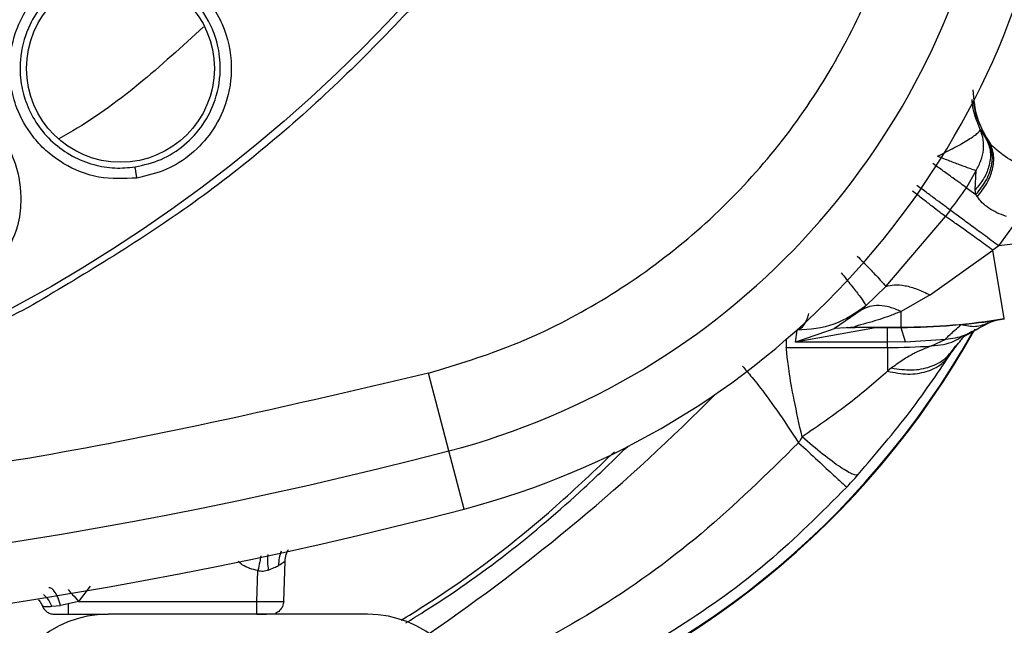
# Model space of a CAD drawing. Units: inches. Extents: x 0.4 to 10.6, y 0.4 to 8.1.
# Drawn here: x 8 to 8.1, y 2.9 to 2.9 of the extents above; entities that cross this region are included whole.
import ezdxf

# ---------------------------------------------------------------- set-up
doc = ezdxf.new("R2010")
doc.units = ezdxf.units.IN
doc.header["$MEASUREMENT"] = 0

msp = doc.modelspace()

# ---------------------------------------------------------------- linework, layer by layer
at = {"color": 7, "linetype": 'Continuous', "lineweight": 25}
for p, q in [((8.06415085340575, 2.881294751855231), (8.064501316558895, 2.880746191809522)), ((8.064637719972481, 2.880559715320024), (8.064501316571562, 2.880746191788857)), ((8.064637719972481, 2.880559715320024), (8.064740987351735, 2.88043730956651)), ((8.063342935849647, 2.877869706454038), (8.063907191904606, 2.878883267305062)), ((8.063849051855472, 2.877745540086165), (8.063907201411949, 2.878883260073487)), ((8.063342938864873, 2.877869704285238), (8.063893524046575, 2.877473711096645)), ((8.063893523426497, 2.877473711857975), (8.063849051483661, 2.877745540873251)), ((8.06396954962917, 2.877346067711363), (8.063893524046575, 2.877473711096645)), ((8.062386791691381, 2.876559108395907), (8.062102584950578, 2.876179595582649)), ((8.058612597537206, 2.872075564827266), (8.062102574745548, 2.876179603431645)), ((8.065232973716576, 2.87445291932648), (8.066217433466655, 2.875802303416401)), ((8.06899239747563, 2.874929938158606), (8.065232973716576, 2.87445291932648)), ((8.061204320380037, 2.871575889344638), (8.064880993275, 2.874197171693094)), ((8.065232973716576, 2.87445291932648), (8.064880993275, 2.874197171693093)), ((8.065559334120184, 2.870199853933172), (8.064880993275, 2.874197171693094)), ((8.05744071186208, 2.870935482160259), (8.058612597310537, 2.872075565070894)), ((8.061204320380037, 2.871575889344638), (8.059499983816576, 2.870608213670474)), ((8.057153789297521, 2.870679915545849), (8.057440712443817, 2.870935481464284)), ((8.057153788326497, 2.870679908128999), (8.055602562416256, 2.869606031975887)), ((8.059499983816576, 2.869689370186319), (8.059499983816576, 2.870608213670377)), ((8.057994092615315, 2.869646703596204), (8.053295420910748, 2.868812897191226)), ((8.05569505410398, 2.869618900675838), (8.053295420910748, 2.868812897191204)), ((8.056282996383189, 2.869656365122012), (8.055602581444449, 2.869605982160251)), ((8.056777945026655, 2.869689370186428), (8.056282996443633, 2.869656365089399)), ((8.056329713894055, 2.869658850378954), (8.056282996383189, 2.869656365122012)), ((8.056329713893325, 2.86965885038049), (8.056810941930234, 2.869675214748545)), ((8.056777945026655, 2.869689370186319), (8.059499983816576, 2.869689370186319)), ((8.056810941930276, 2.869675214748565), (8.056777945026655, 2.869689370186385)), ((8.056983216413583, 2.869672107888212), (8.056810941930276, 2.869675214748565)), ((8.059499983816576, 2.869672107888212), (8.056983216413583, 2.869672107888212)), ((8.057994092615315, 2.869646703596175), (8.057286030270433, 2.869675091666096)), ((8.058712582245866, 2.869646703619707), (8.057994092615315, 2.869646703619707)), ((8.059499983816576, 2.869647132550336), (8.058712582245866, 2.869646703619707)), ((8.058712582241771, 2.868812897318169), (8.058712582241771, 2.869646703619737)), ((8.059768211109645, 2.8688300120827), (8.05949998340382, 2.86964713254648)), ((8.059499983816576, 2.869689370186385), (8.059499983816576, 2.869672107888212)), ((8.06300956930659, 2.869820328596929), (8.064088529760495, 2.869960095494967)), ((8.064082426372075, 2.869966062850148), (8.064088529760495, 2.869960095494967)), ((8.053295420931684, 2.868812897318259), (8.053408886433267, 2.869500870176199)), ((8.063110536743045, 2.869108964298536), (8.063734611750329, 2.869440259287117)), ((8.052765279646339, 2.868493043042877), (8.058712582241771, 2.868493043042877)), ((8.058712582241771, 2.868812897318259), (8.053295420931684, 2.868812897318259)), ((8.059768211607595, 2.868830012448611), (8.058712582241771, 2.868812897318258)), ((8.058712582241771, 2.868493043042877), (8.058712582241771, 2.868812897318259)), ((8.058712582241771, 2.868493043042738), (8.058712582241771, 2.867099041407964)), ((8.059768211667224, 2.868830012385215), (8.062121562554523, 2.868981625689614)), ((8.06128116229862, 2.868581319160677), (8.062121562490379, 2.868981625743471)), ((8.062713081418151, 2.868593709023803), (8.06247972598382, 2.868235412471204)), ((8.058948197208386, 2.86729111111752), (8.058712582241771, 2.867099041408059)), ((8.032967764610396, 2.86242352795616), (8.03177370830315, 2.866992880180528)), ((8.033859580865226, 2.859010772156534), (8.032967764610559, 2.862423527955747)), ((8.023270163114585, 2.853589395101759), (8.023352373221353, 2.855943584541601)), ((8.021696319292468, 2.853589395100332), (8.021759322699566, 2.855393576621566)), ((8.010617704171379, 2.853451983496086), (8.010173064065079, 2.853355985265377)), ((8.011226238643662, 2.853589395100365), (8.010617704492166, 2.853451984327261)), ((8.011226238643662, 2.853589395100332), (8.021696319292468, 2.853589395100332)), ((8.009654695878307, 2.853301481596716), (8.010173061081929, 2.853355986186322)), ((8.010617704492166, 2.852829473444274), (8.0129585097331, 2.852829473444275)), ((8.010672622814717, 2.852829473444274), (8.010672622814717, 2.852823448247882)), ((8.028191997382233, 2.852829473444274), (8.0129585097331, 2.852829473444274))]:
    msp.add_line(p, q, dxfattribs=at)
at = {"color": 1, "linetype": 'Continuous', "lineweight": 25}
for p, q in [((8.059499983816576, 2.869672107888212), (8.059499983816576, 2.869647132550336)), ((8.052765279646348, 2.868972848644527), (8.052765279646348, 2.868493043042869)), ((8.01191659854025, 2.854482589937705), (8.011226238643662, 2.853589395100332))]:
    msp.add_line(p, q, dxfattribs=at)
at = {"color": 1, "linetype": 'Continuous', "lineweight": 25, "flags": 128}
msp.add_lwpolyline([(8.063736489714211, 2.882919678939198), (8.06389554542997, 2.882135276901963), (8.06450131657157, 2.880746191788862)], dxfattribs=at)
at = {"color": 7, "linetype": 'Continuous', "lineweight": 25}
for centre, radius in [((7.966235752050497, 2.947711363208055), 0.08718405412173573), ((8.01368729822215, 2.884875361060023), 0.005511811023616531)]:
    msp.add_circle(centre, radius, dxfattribs=at)
for centre, radius, start, end in [((8.021977481022939, 2.904480570368685), 0.04346931273730142, 284.6449549329155, 349.1624907355607), ((8.021977481022939, 2.904480570368685), 0.04699666845762319, 284.6449549329128, 349.1624907355554), ((7.966235752050433, 2.947711363208055), 0.1196146439701502, 323.498371949772, 324.2754677252969), ((8.059499983816576, 2.905906311466952), 0.03621694128047644, 270.0000000000008, 279.6312831239098), ((8.059499983816576, 2.905906311466952), 0.03623420357874041, 270.0000000000008, 279.6312831239485), ((8.019832132340671, 2.894114982917818), 0.05039370078740132, 287.1283099564426, 330.8780731508838), ((8.058712582241771, 2.905906311466952), 0.03741326842407577, 270.0000000000008, 273.9366957171279), ((7.966235752050497, 3.117790103365535), 0.2639417536822172, 255.3550450671256, 284.6449549328791), ((7.966235752050497, 3.117790103365535), 0.2674691094024532, 255.3550450671266, 284.6449549328811), ((8.0129585097331, 2.846412150609629), 0.006417322834645578, 90, 174.9999999997692), ((8.028191997382233, 2.846412150609629), 0.006417322834645578, 5.000000000090406, 90)]:
    msp.add_arc(centre, radius, start, end, dxfattribs=at)
at = {"color": 1, "linetype": 'Continuous', "lineweight": 25}
for centre, radius, start, end in [((8.019832132340671, 2.894114982917818), 0.05035609860920502, 287.1375043694809, 330.5361504219484), ((7.966235752050433, 2.947202470085453), 0.1158414494924226, 304.4786090888816, 315.332210321542)]:
    msp.add_arc(centre, radius, start, end, dxfattribs=at)
at = {"color": 7, "linetype": 'Continuous', "lineweight": 25}
for points, knots in [([(7.924228498634906, 3.024605124808055), (7.927569780593611, 3.026273465583565), (7.934311098280697, 3.029639483572178), (7.945226068643215, 3.033017262489361), (7.95566193512935, 3.034893376819259), (7.965375088988704, 3.035475652906043), (7.974153229712987, 3.035118927871476), (7.982833936221947, 3.033894786329729), (7.992171802683548, 3.03160578740243), (8.001980850022871, 3.027975520768816), (8.01193596958019, 3.022748273828783), (8.021179004911861, 3.016274782984912), (8.029607986310518, 3.008586933698821), (8.037084356827243, 2.999704436598705), (8.04335754226094, 2.989843458300058), (8.048265846644076, 2.979236861438943), (8.051700887636878, 2.968146534373826), (8.053615797287991, 2.956900028968578), (8.054069016085615, 2.945624649469905), (8.053089014471693, 2.934423392980826), (8.050843908837763, 2.924207936467719), (8.047724740316223, 2.91511340097459), (8.044064759743666, 2.907147655006774), (8.039621983637318, 2.899568120503456), (8.0338841659439, 2.891709545457857), (8.026666831731704, 2.88394166358404), (8.01792729038896, 2.87658187147039), (8.011452292053896, 2.872727829801665), (8.008243005033963, 2.870817601371992)], [0, 0, 0, 0, 0.04067219903777575, 0.08205958615123907, 0.1240759063951411, 0.1560295241603764, 0.1879860672739969, 0.2197271600860468, 0.2514711587897621, 0.2926691926133548, 0.3334593902139477, 0.373757519971296, 0.415404731781593, 0.4575165439012883, 0.4999999947922191, 0.5424808493973772, 0.5845925981656934, 0.6262424689564428, 0.6665378828108148, 0.7073281668329924, 0.7485288309849812, 0.780269923677101, 0.8120139222584005, 0.8439675400499921, 0.8759240831870438, 0.9179377200855917, 0.9593264127452693, 1, 1, 1, 1]), ([(8.008243005033963, 2.870817601371992), (8.005057091406726, 2.869220291223987), (7.998586464647301, 2.86597613617269), (7.988061731080146, 2.862623451050101), (7.977831532753728, 2.860663224584285), (7.968167046766667, 2.859962061583701), (7.959244488301298, 2.860218815903378), (7.950329950066418, 2.861386481449147), (7.94152407479534, 2.863487403203175), (7.932978696807302, 2.866477404021714), (7.924846966137122, 2.870311373435039), (7.917198969812086, 2.874915797812537), (7.909449387733353, 2.880729440272384), (7.901882078298137, 2.887896572748768), (7.894904819868517, 2.896441151770329), (7.889151580475844, 2.905599807861772), (7.884553329372206, 2.91538942822773), (7.88113295964839, 2.92587718625013), (7.879190683008951, 2.936117259424698), (7.87848571533315, 2.945779666275461), (7.878743405832981, 2.954702737916889), (7.879910817867792, 2.963617131242955), (7.882011798597738, 2.97242306282623), (7.885001818657207, 2.980968361531868), (7.888835652928945, 2.989100351271016), (7.893440588172085, 2.996747409436872), (7.899252150807737, 3.004500799138638), (7.906429145145597, 3.012050181913791), (7.914936735657633, 3.019095148810674), (7.921162931578507, 3.022787256558463), (7.924228498634906, 3.024605124808055)], [0, 0, 0, 0, 0.03881419698808508, 0.07883207489674167, 0.1199756739539031, 0.1521380528694975, 0.1843034458569384, 0.2171501812825434, 0.2499999949178907, 0.282846730430896, 0.3156965441548575, 0.3478589233116042, 0.3800243165431857, 0.4211652453471824, 0.4611837684607193, 0.499999994939509, 0.538813516753294, 0.578832074895816, 0.6199756739528393, 0.6521380528684546, 0.6843034458558844, 0.7171501812804197, 0.749999994916819, 0.7828467304293756, 0.8156965441538141, 0.8478589233117372, 0.8800243165421359, 0.9211652453460578, 0.9611844487649069, 1, 1, 1, 1]), ([(8.031773708287032, 2.866992880176087), (8.033453820311598, 2.867503308299817), (8.036864887222286, 2.86853961091398), (8.04170797367931, 2.870993943054288), (8.04626736268958, 2.874118779374591), (8.050368038221142, 2.877916616737381), (8.053885193694917, 2.882260431399939), (8.056700373331005, 2.887017257420744), (8.058827690169744, 2.892012630855511), (8.059635198495783, 2.895484983211002), (8.060032934595379, 2.897195281220024)], [0, 0, 0, 0, 0.1206522855053227, 0.2449557010297742, 0.3718181759055132, 0.4999999999999998, 0.6281818240944879, 0.7550442989702254, 0.8793477144946772, 1, 1, 1, 1]), ([(8.014654050352231, 2.878440496056085), (8.013903651409063, 2.878402153571632), (8.012678568139078, 2.878339556553525), (8.010833118486534, 2.878945059270253), (8.009506563635316, 2.879799704719851), (8.008342851983826, 2.881064322870286), (8.007618268446775, 2.882353167112127), (8.007201473735753, 2.883908933690262), (8.007135738308447, 2.885603442536342), (8.007585615589266, 2.887387055598779), (8.008532638727424, 2.888953363526779), (8.009707350344737, 2.890091996732866), (8.011116185402134, 2.89094249991561), (8.012191442099818, 2.8911837863941), (8.012751213401677, 2.891309398488845)], [0, 0, 0, 0, 0.1093242612706275, 0.1784801600603909, 0.2821542838580597, 0.3375744260106198, 0.4303613540843834, 0.4963225317142652, 0.5730660075191885, 0.6774985952150048, 0.7617418124628685, 0.8389317865026928, 0.9161489867939778, 1, 1, 1, 1]), ([(8.012751213401677, 2.891309398488845), (8.0133988797775, 2.891348547747281), (8.014488277753317, 2.891414398198204), (8.015880459970361, 2.891032159151241), (8.017087670646566, 2.890474497498016), (8.018492450408047, 2.889426854345726), (8.019805047910792, 2.887544969361446), (8.020337967287478, 2.885107154760372), (8.019995653288932, 2.88288244526986), (8.019108441540999, 2.88112411491837), (8.017890646344021, 2.879813057373332), (8.01639241500352, 2.878846053312489), (8.015242587278701, 2.878577800631977), (8.014654050352231, 2.878440496056085)], [0, 0, 0, 0, 0.09500754320828517, 0.1598060809116937, 0.2105497947356127, 0.2909088665313329, 0.4157879376261797, 0.5405493076046997, 0.6499329325188445, 0.7416194753655848, 0.8269363300491941, 0.911417720934925, 1, 1, 1, 1]), ([(8.012824395854617, 2.890711193170486), (8.01233845765958, 2.890603577870872), (8.011366266410949, 2.89038827754344), (8.01006911119731, 2.889614188506386), (8.008998133934895, 2.888563810724293), (8.008151978754185, 2.887145928946326), (8.007751376059097, 2.885555708711049), (8.007811179067629, 2.884025189282782), (8.008159109044735, 2.882730668870538), (8.008774974004874, 2.881555128050085), (8.009690735536495, 2.880502050884539), (8.010823400929397, 2.879696551093238), (8.012078125177721, 2.879196583572356), (8.013335275979768, 2.878979363760279), (8.014149211952743, 2.879053242762397), (8.014542885619154, 2.879088975570136)], [0, 0, 0, 0, 0.08052176717451334, 0.1610957075832682, 0.2417126665192922, 0.3223634273900573, 0.4267514410395553, 0.5034610473343751, 0.5693884696164571, 0.6435194440229272, 0.7175745552768535, 0.794717152134247, 0.8674875002268901, 0.9359081262371807, 1, 1, 1, 1]), ([(8.014542894098467, 2.87908897684926), (8.015064080943182, 2.879209947207857), (8.016108716292424, 2.879452412868845), (8.01748161210548, 2.880336806078903), (8.018580041260725, 2.881537112702774), (8.019370868105165, 2.883124797799144), (8.019630984125524, 2.88483145362995), (8.019412786600176, 2.886326612065433), (8.018879540933597, 2.887771796521656), (8.017979573590436, 2.889018512654933), (8.016504966494113, 2.890133566721349), (8.014808023281892, 2.890809251267315), (8.013467462304186, 2.890742982419238), (8.012824396820827, 2.890711193332782)], [0, 0, 0, 0, 0.08684990850760203, 0.1740766971106301, 0.2617293091612419, 0.3498568498759841, 0.4600696482340055, 0.5379503155398966, 0.5944409187853963, 0.7110523584772817, 0.7825934335499451, 0.8957103324168462, 1, 1, 1, 1]), ([(8.001595366824986, 2.883722557905849), (8.002295761713116, 2.883629349246144), (8.003499156123342, 2.883469201332481), (8.004931768074467, 2.882695514121819), (8.005967132843141, 2.881847193763625), (8.006868455299259, 2.880752359441693), (8.007656954239751, 2.879153239186), (8.007921262386168, 2.877331742007692), (8.007674805513028, 2.875344149110511), (8.007087943108957, 2.874255153839259), (8.006728967231126, 2.87358903000727)], [0, 0, 0, 0, 0.1525230509432048, 0.2620598608674337, 0.3493837618099899, 0.4432845676114378, 0.5690826718921808, 0.7333994176050103, 0.8369239920102274, 1, 1, 1, 1]), ([(8.061643594410432, 2.879726916152622), (8.0619742259588, 2.879889477250997), (8.062659021248711, 2.880226169484508), (8.063505905439253, 2.880714513833653), (8.064065796447553, 2.88110772408231), (8.064123614414102, 2.881234854810545), (8.064150854324689, 2.881294750200791)], [0, 0, 0, 0, 0.241413487940347, 0.5000092104898939, 0.7644381978069111, 1, 1, 1, 1]), ([(8.06390720132678, 2.878883259934511), (8.064011970856122, 2.879080011340326), (8.06422147109791, 2.879473441255974), (8.064348531662484, 2.880087935961465), (8.064349628018453, 2.880711903674202), (8.064220035356618, 2.881091896777871), (8.064150854324689, 2.881294750200791)], [0, 0, 0, 0, 0.2500503998214021, 0.5000081564958542, 0.7330871115611007, 1, 1, 1, 1]), ([(8.064501316547757, 2.8807461918027), (8.064604155473234, 2.880494248499231), (8.064809836064661, 2.879990355178452), (8.064696480086008, 2.879147836065207), (8.064371219322402, 2.878377712364535), (8.064023107715412, 2.877956264224514), (8.063849051855472, 2.877745540086165)], [0, 0, 0, 0, 0.2797692597938115, 0.5595459749398248, 0.779772916049588, 1, 1, 1, 1]), ([(8.063893523426497, 2.877473711857975), (8.064119602959869, 2.877756579154168), (8.064571769117967, 2.878322322619153), (8.064854700993834, 2.879204009684615), (8.064881634347985, 2.879973529947202), (8.064719024846347, 2.880364320546017), (8.064637720063505, 2.880559715922385)], [0, 0, 0, 0, 0.2797555746862999, 0.5595199243671549, 0.7797598754378157, 1, 1, 1, 1]), ([(8.063969549951063, 2.877346067394669), (8.064171696050899, 2.877601850871369), (8.064575991730452, 2.878113422228008), (8.064900023923956, 2.878960239637163), (8.064991340322164, 2.879777772226201), (8.064824438215863, 2.880217464384917), (8.064740987877835, 2.880437308580338)], [0, 0, 0, 0, 0.2499978375967136, 0.4999999788332699, 0.7500021317541506, 1, 1, 1, 1]), ([(8.066680816540217, 2.879087728801789), (8.06624782616021, 2.879318118222896), (8.065467389640393, 2.879733379915336), (8.064964756791747, 2.880220462860064), (8.064740987351735, 2.88043730956651)], [0, 0, 0, 0, 0.5548053800817139, 1, 1, 1, 1]), ([(8.014654042037899, 2.878440492378292), (8.014641933061993, 2.878520391862613), (8.014617714451976, 2.878680195174356), (8.014583343926518, 2.87888855178728), (8.014555631319014, 2.879042386297985), (8.014547134108799, 2.879073446094109), (8.014542885619159, 2.879088975570102)], [0, 0, 0, 0, 0.2499932055404626, 0.4999999999739935, 0.7500067944315666, 1, 1, 1, 1]), ([(8.062102574745548, 2.876179603431645), (8.061999653191641, 2.876259513765865), (8.061793809699825, 2.876419334732452), (8.061329361357217, 2.876778659821169), (8.060786086392755, 2.877198379488314), (8.060380801988025, 2.877511006095522), (8.060178160213425, 2.877667319069157)], [0, 0, 0, 0, 0.2499995988083236, 0.5000001303751569, 0.7500005929231749, 1, 1, 1, 1]), ([(8.065678784106533, 2.87618971209507), (8.065490470950978, 2.876257054854092), (8.06511984199631, 2.876389595654585), (8.064641332504767, 2.876667008344059), (8.064241154871663, 2.876985223296821), (8.064060418125804, 2.877225343276272), (8.06396954962917, 2.877346067711363)], [0, 0, 0, 0, 0.2568200802279959, 0.5054610103719114, 0.7513620470481166, 1, 1, 1, 1]), ([(8.064880994985709, 2.874197171123802), (8.06459513885887, 2.874408564131947), (8.06402342657587, 2.874831350169917), (8.063235302555727, 2.875399614405896), (8.062555027872518, 2.87587906261141), (8.062253399675793, 2.876079417395898), (8.062102588554804, 2.876179592810439)], [0, 0, 0, 0, 0.2499996842804945, 0.4999993942022662, 0.7500046326113236, 1, 1, 1, 1]), ([(8.056933352815474, 2.873861661826007), (8.0571580237936, 2.873629742269436), (8.057607370004112, 2.87316589876478), (8.0582731270448, 2.872463146308226), (8.05848403057326, 2.872222352767318), (8.058612597537206, 2.872075564827266)], [0, 0, 0, 0, 0.2807782604805971, 0.5615618376397183, 1, 1, 1, 1]), ([(8.055984560175315, 2.872881281917345), (8.056187850941596, 2.872629733099891), (8.056594436443568, 2.87212663055329), (8.057063539342815, 2.871516247172336), (8.057382141528254, 2.871074048564751), (8.05742118855779, 2.870981670629791), (8.05744071186208, 2.870935482160259)], [0, 0, 0, 0, 0.2499978176489428, 0.5000005167049147, 0.750002953511743, 1, 1, 1, 1]), ([(8.058612597537206, 2.872075564827266), (8.05877176184048, 2.872119729572552), (8.059090090931647, 2.872208059197592), (8.059727544183085, 2.872143982081802), (8.060440104358973, 2.871947781130832), (8.060949581964255, 2.871699853147631), (8.061204320379094, 2.871575889344747)], [0, 0, 0, 0, 0.2499996194008647, 0.4999999999840107, 0.7500003805793061, 1, 1, 1, 1]), ([(8.05744069943185, 2.870935491489), (8.056834526359038, 2.870518066190609), (8.05561299724445, 2.869676891981432), (8.054147263052021, 2.869559837926757), (8.053408886553111, 2.869500870916558)], [0, 0, 0, 0, 0.4962411993085996, 1, 1, 1, 1]), ([(8.059499985081771, 2.870608204735928), (8.059278599277167, 2.870700757913953), (8.058835827315574, 2.870885864417322), (8.058203528378991, 2.870972084652047), (8.057622128412588, 2.870922956956554), (8.057309901591212, 2.870760924354349), (8.057153788326497, 2.870679908128999)], [0, 0, 0, 0, 0.2499998375245003, 0.5000000729819579, 0.7500002702502515, 1, 1, 1, 1]), ([(8.059499983816576, 2.870608213670377), (8.059285959000313, 2.870522049447068), (8.05866062058533, 2.870270294534843), (8.057780885785995, 2.869995490234286), (8.057055987841444, 2.869801281688553), (8.05680784335442, 2.869723590043651), (8.056760467816677, 2.869697974973409), (8.056772173939951, 2.869692211542143), (8.056777945026655, 2.869689370186319)], [0, 0, 0, 0, 0.1946308152757541, 0.5686729588484839, 0.8084289930872679, 0.9104488535908773, 0.9558515301642162, 1, 1, 1, 1]), ([(8.062121559349174, 2.868981625557503), (8.062181702321903, 2.869053301548695), (8.062304076460688, 2.869199142156428), (8.062771745999864, 2.869610919917374), (8.063009570927914, 2.869820322087425)], [0, 0, 0, 0, 0.491467995822268, 1, 1, 1, 1]), ([(8.064633485617835, 2.869937124091834), (8.064387337942192, 2.869836719643999), (8.063895042859242, 2.869635910857784), (8.063304728131103, 2.869758851699882), (8.063009570927914, 2.869820322087425)], [0, 0, 0, 0, 0.5000002725363392, 1, 1, 1, 1]), ([(8.063733062231867, 2.869439475483542), (8.063836620142718, 2.869499240235514), (8.064031249683826, 2.869611563728287), (8.06439591966353, 2.869809679244678), (8.064566557118509, 2.869902382042797)], [0, 0, 0, 0, 0.532077043697724, 1, 1, 1, 1]), ([(8.065086081266209, 2.870099962427977), (8.064992917947334, 2.870077093350019), (8.064750435989524, 2.870017570580075), (8.064464955937817, 2.869975620162879), (8.064239894751033, 2.869957440101552), (8.064152477376865, 2.869954137860394), (8.06410458228177, 2.869955962905718), (8.064093301481769, 2.869958867082006), (8.06408852975536, 2.869960095535191)], [0, 0, 0, 0, 0.2717274066216579, 0.7072418022956222, 0.8367007101456256, 0.9381611002947498, 0.9738424304299578, 1, 1, 1, 1]), ([(8.064567023661853, 2.86990261049191), (8.064665706931558, 2.869947341591372), (8.064812451467926, 2.870013857875962), (8.064942051686486, 2.870057636530594), (8.065016819089445, 2.87008043525892), (8.065055901570238, 2.87009132276279), (8.065079702880192, 2.870097638384853), (8.065093108221205, 2.870101081642154), (8.065099418794471, 2.870102679089978), (8.065101096374992, 2.870103100995637), (8.065101653547066, 2.87010323912837), (8.06510151797029, 2.870103204920395), (8.065101491580842, 2.870103198261957)], [0, 0, 0, 0, 0.5100462363732434, 0.7584517487794039, 0.8777791229944789, 0.9360570217391561, 0.9705922702489925, 0.991016424623998, 0.9957663510149581, 0.9976974169967819, 0.9995518119348076, 0.9999999999999999, 0.9999999999999999, 0.9999999999999999, 0.9999999999999999]), ([(8.062618276059672, 2.868436126819085), (8.062855517343023, 2.868718407436016), (8.063203328877472, 2.869132249635541), (8.06314487502927, 2.86910160521017), (8.063126292388866, 2.869091863262383)], [0, 0, 0, 0, 0.6820972275299517, 0.9999999999999999, 0.9999999999999999, 0.9999999999999999, 0.9999999999999999]), ([(8.053692139581772, 2.863241058468839), (8.053527362867158, 2.863988716309255), (8.053204420972703, 2.865454032813161), (8.052910363930279, 2.867133852198369), (8.052787695628982, 2.868197997728629), (8.05277249904695, 2.868398019311006), (8.052765279646339, 2.868493043042738)], [0, 0, 0, 0, 0.278527137635336, 0.5458785951274546, 0.7842617279727754, 1, 1, 1, 1]), ([(8.06128116229862, 2.868581319160695), (8.061166254497563, 2.868540296204066), (8.060924399254214, 2.868453952047557), (8.060460242760808, 2.868241319811198), (8.060031900909621, 2.868018670669251), (8.059563307016239, 2.867750998295826), (8.059184910959322, 2.867468090280581), (8.058948197208386, 2.86729111111752)], [0, 0, 0, 0, 0.2196302442118174, 0.4622725843894349, 0.558635391926102, 0.7238949243846498, 1, 1, 1, 1]), ([(8.058948201175157, 2.867291113314038), (8.059347518549423, 2.867230388915008), (8.060146157761306, 2.867108939438204), (8.0612350815871, 2.867325405651587), (8.062152720339382, 2.867803183075908), (8.062526298252765, 2.868330203896656), (8.062713086165552, 2.868593712834353)], [0, 0, 0, 0, 0.2499986028252812, 0.4999999999976261, 0.7500013971700632, 1, 1, 1, 1]), ([(8.056982989028189, 2.861032405375364), (8.058039881813322, 2.862273036818029), (8.059634458946126, 2.864144827936806), (8.061395358858581, 2.866605187367409), (8.062117090712833, 2.86769023142708), (8.062479725974056, 2.868235413455141)], [0, 0, 0, 0, 0.4944388820007483, 0.7459800519961085, 0.9999999999999999, 0.9999999999999999, 0.9999999999999999, 0.9999999999999999]), ([(8.058712582241771, 2.867099041461441), (8.059113838021569, 2.867022667283298), (8.059916354457018, 2.866869917998953), (8.0610098524861, 2.867040349598529), (8.061927863832455, 2.867476696262965), (8.062295772678468, 2.867982508092846), (8.06247972598382, 2.868235412471204)], [0, 0, 0, 0, 0.2499984810740852, 0.5000000000015964, 0.7500015189277088, 1, 1, 1, 1]), ([(8.050195673887016, 2.867390359815568), (8.050262398944103, 2.867316983405128), (8.050403168535269, 2.867162181479883), (8.051125743027175, 2.866298164330364), (8.052188436188167, 2.864857980480637), (8.053048052128318, 2.863562592831329), (8.053485640142089, 2.862903174965691)], [0, 0, 0, 0, 0.2153948018107678, 0.4544175683674396, 0.7222709335010631, 1, 1, 1, 1]), ([(8.031773708287032, 2.866992880176087), (8.024635772362709, 2.865313050273029), (8.01032727567675, 2.861945712592264), (7.988376346858968, 2.859225388479707), (7.966235501063075, 2.858243424659101), (7.944094775077136, 2.859225377552407), (7.922143868177156, 2.861945847159465), (7.907835612134897, 2.865313094983633), (7.900697796226718, 2.866992880068212)], [0, 0, 0, 0, 0.1659601732636593, 0.3326788884517535, 0.5000000051437573, 0.6673268362592907, 0.8340426818362958, 1, 1, 1, 1]), ([(8.058712582241771, 2.867099041407964), (8.05799826091226, 2.866475784175581), (8.056532143506598, 2.865196572371524), (8.05465480283462, 2.863903910149462), (8.053692139581772, 2.863241058468839)], [0, 0, 0, 0, 0.4872197320305349, 1, 1, 1, 1]), ([(8.05369213866996, 2.863241053489629), (8.05365424247245, 2.863177696920682), (8.053586711777498, 2.863064796064878), (8.053516467707597, 2.862952466345008), (8.053485642499723, 2.862903172689754)], [0, 0, 0, 0, 0.5611699618710134, 1, 1, 1, 1]), ([(8.056982993793426, 2.861032401092149), (8.056908070306486, 2.861008684252803), (8.056758219739454, 2.860961249436707), (8.05598579955976, 2.861417290802694), (8.054929047494861, 2.862188895599698), (8.05410443502155, 2.862890339798708), (8.05369213866996, 2.863241053489629)], [0, 0, 0, 0, 0.2499940044978975, 0.4999999981184992, 0.7500059928249849, 1, 1, 1, 1]), ([(8.053485640142089, 2.862903174965691), (8.051623834508435, 2.861073652851072), (8.04790828420222, 2.857422529806687), (8.041567720068876, 2.852856750351647), (8.03697581696246, 2.850507985282741), (8.034693899939725, 2.849340781430888)], [0, 0, 0, 0, 0.3356558328687961, 0.6698583944828777, 1, 1, 1, 1]), ([(8.05348564249976, 2.862903172689816), (8.053876195998441, 2.862541529239926), (8.054657319724061, 2.861818226850165), (8.055592819098852, 2.860954772148587), (8.056224779282694, 2.860374014804006), (8.056283600922702, 2.860323418613805), (8.056313011075344, 2.860298121092743)], [0, 0, 0, 0, 0.2499950268793059, 0.5000007615939226, 0.7500060535451801, 1, 1, 1, 1]), ([(8.030162923036167, 2.85247848633049), (8.030590587197173, 2.852745222772413), (8.033790721858086, 2.854741164006118), (8.038061857523605, 2.857971509767526), (8.041553336067947, 2.861297937015752), (8.04267880850153, 2.862370205432311)], [0, 0, 0, 0, 0.09463782565604048, 0.7081579747115843, 1, 1, 1, 1]), ([(8.056313011075316, 2.860298121092775), (8.056412537384395, 2.860405849365811), (8.056637903221654, 2.86064978760359), (8.05685934524188, 2.860895307796847), (8.056982993793426, 2.861032401092149)], [0, 0, 0, 0, 0.4416211005576533, 1, 1, 1, 1]), ([(8.05631300937248, 2.86029812235955), (8.054803050758359, 2.858785232372139), (8.051783376349913, 2.855759695688515), (8.046563183317383, 2.852018823926823), (8.040960522915851, 2.84887524538431), (8.036962919391424, 2.847420134244313), (8.034962579262071, 2.846692018715041)], [0, 0, 0, 0, 0.2500115816749567, 0.4999829584322308, 0.749799061488451, 1, 1, 1, 1]), ([(8.023347074270923, 2.855942289248072), (8.023359827392563, 2.856080888871448), (8.023382072434735, 2.856322645717669), (8.023494286237895, 2.856536457985702), (8.023542167671161, 2.856627691305979)], [0, 0, 0, 0, 0.5733017515026, 1, 1, 1, 1]), ([(8.023352373230392, 2.855943584798292), (8.023365225623287, 2.856081946797604), (8.023387664562478, 2.856323512435506), (8.02349995239631, 2.85653756977571), (8.023547924918898, 2.856629021095392)], [0, 0, 0, 0, 0.5727718582534307, 1, 1, 1, 1]), ([(8.023352373221321, 2.855943584541602), (8.023348188232646, 2.855941784024112), (8.023339347422317, 2.855937980421555), (8.02324446968587, 2.855849349854267), (8.023081869896258, 2.85575376352736), (8.022970842637873, 2.855688494760157)], [0, 0, 0, 0, 0.2218501224295223, 0.46865953687235, 1, 1, 1, 1]), ([(8.022366922650116, 2.855421013447545), (8.022267431152235, 2.855387148737609), (8.022120959503525, 2.855337293021261), (8.02190784842304, 2.855348859081006), (8.02180893088695, 2.855378640783653), (8.021759322699566, 2.855393576621562)], [0, 0, 0, 0, 0.5135402286697793, 0.7560352952150338, 1, 1, 1, 1]), ([(8.022366922650116, 2.855421013447545), (8.022485333505145, 2.855473943663455), (8.022708821938336, 2.85557384405704), (8.022887046689467, 2.855651828708886), (8.022970842637873, 2.855688494760157)], [0, 0, 0, 0, 0.5298299036650987, 1, 1, 1, 1]), ([(8.010173061081929, 2.853355986186322), (8.010120492305592, 2.853525341127067), (8.010015352815365, 2.853864057250552), (8.009822694651724, 2.854194065116086), (8.009640650951928, 2.854376536316116), (8.009537680824645, 2.854384313462067), (8.009486195734684, 2.85438820203703)], [0, 0, 0, 0, 0.2797414778764871, 0.5594932663129226, 0.7797465205720475, 1, 1, 1, 1]), ([(8.008881425974964, 2.853675263147584), (8.008893360206434, 2.85366314299484), (8.008994226835247, 2.853560704982712), (8.009053564481906, 2.853427170051259), (8.009105881479435, 2.853309434565073)], [0, 0, 0, 0, 0.118316945945073, 1, 1, 1, 1]), ([(8.021696319293111, 2.853589395118731), (8.021902494515922, 2.853586109644011), (8.022314829521262, 2.853579538940619), (8.022834909960594, 2.853576401236771), (8.023198881300674, 2.853579538831978), (8.02324640188177, 2.8535861095907), (8.023270163114503, 2.853589395100339)], [0, 0, 0, 0, 0.2500088094618405, 0.4999988959776355, 0.7499895345364787, 1, 1, 1, 1]), ([(8.02327016311459, 2.853589395101759), (8.023255540903616, 2.8534883667299), (8.023226296481669, 2.853286309986184), (8.023040060974234, 2.85304502463377), (8.022876497859587, 2.852905908797339), (8.022778141112145, 2.852886796177737), (8.022778108154586, 2.852886789773446)], [0, 0, 0, 0, 0.3332960937001286, 0.6665921874002209, 0.9998882811003467, 1, 1, 1, 1]), ([(8.009105880081615, 2.853309434521282), (8.009112183615727, 2.853308473977484), (8.009125034552252, 2.853306515728799), (8.009231035737969, 2.853294836019054), (8.00940156481962, 2.853284387842673), (8.009567880107742, 2.853295618996736), (8.009654695810118, 2.853301481599865)], [0, 0, 0, 0, 0.2300907184922722, 0.4690830833464176, 0.7228641723549049, 1, 1, 1, 1]), ([(8.00983078265059, 2.852829473444275), (8.009842600588359, 2.852829473444275), (8.009866234434458, 2.852829473444275), (8.010048173360998, 2.852829473444275), (8.010308322848752, 2.852829473444275), (8.010514564194704, 2.852829473444275), (8.010617704492166, 2.852829473444275)], [0, 0, 0, 0, 0.2500260349398266, 0.5000091341207158, 0.7499569914226147, 1, 1, 1, 1]), ([(8.021696319887125, 2.852829473444274), (8.021800539609298, 2.852829473444274), (8.022008961156503, 2.852829473444274), (8.022171540769396, 2.852829473444275), (8.022252823595494, 2.852829473444275)], [0, 0, 0, 0, 0.5000429349557604, 1, 1, 1, 1])]:
    msp.add_open_spline(points, degree=3, knots=knots, dxfattribs=at)
at = {"color": 1, "linetype": 'Continuous', "lineweight": 25}
for points, knots in [([(8.018561388005212, 2.887318600209476), (8.016053522693195, 2.885015576725142), (8.013389952805722, 2.882569566577141), (8.010246772204727, 2.880844029879672), (8.010063030977076, 2.880743160005682)], [0, 0, 0, 0, 0.941542898428223, 1, 1, 1, 1]), ([(8.064150855777022, 2.881294747742372), (8.063982693533081, 2.881701682697023), (8.063735064303952, 2.882300919402986), (8.06368641289326, 2.88286822580053), (8.063670800112222, 2.88305028075927)], [0, 0, 0, 0, 0.6790888318419096, 1, 1, 1, 1]), ([(8.053408886433267, 2.869500870176086), (8.053513116551528, 2.869554313011329), (8.05372157837626, 2.869661199496154), (8.053958805566849, 2.870045277966359), (8.054059715613828, 2.870392461841505), (8.054088226702532, 2.870490555049836)], [0, 0, 0, 0, 0.4177412237790286, 0.8354888129128181, 1, 1, 1, 1]), ([(8.061281170631379, 2.868581317573409), (8.061753161803324, 2.868631740990882), (8.062402271196522, 2.868701086173302), (8.062935504614577, 2.869056188872924), (8.063081004518766, 2.869153083416706)], [0, 0, 0, 0, 0.7271365610979725, 1, 1, 1, 1]), ([(8.062121559349174, 2.868981625557503), (8.06250058450304, 2.869029399350769), (8.063067492822588, 2.869100854663384), (8.06355809143665, 2.869382056731704), (8.063720684253708, 2.869475251932709)], [0, 0, 0, 0, 0.6685828039510363, 1, 1, 1, 1]), ([(8.030442640998638, 2.852332201744227), (8.030796326577955, 2.852548759944403), (8.034525793052307, 2.85483227557109), (8.038925719187347, 2.858306199991628), (8.042626122410368, 2.861883187516271), (8.043481231999973, 2.862709777525486)], [0, 0, 0, 0, 0.07455420282702031, 0.7861428800789181, 0.9999999999999999, 0.9999999999999999, 0.9999999999999999, 0.9999999999999999]), ([(8.022339700670198, 2.856349949586275), (8.02233703119739, 2.85634093106823), (8.022304252422078, 2.856230191608514), (8.022307337864769, 2.855900211380924), (8.022347060566341, 2.855580746233356), (8.022366921943819, 2.855421013444905)], [0, 0, 0, 0, 0.04244794032167586, 0.5212233267263223, 1, 1, 1, 1]), ([(8.023123687135307, 2.856531032101528), (8.02307390189721, 2.856405278880598), (8.022971888027179, 2.856147600636489), (8.02297119727524, 2.855843954288033), (8.022970843626968, 2.855688494708212)], [0, 0, 0, 0, 0.4880242077293839, 1, 1, 1, 1]), ([(8.021759322699566, 2.855393576621566), (8.021431064245423, 2.855474359922399), (8.020996584754307, 2.855581283862949), (8.0206705238877, 2.855874348454336), (8.02059080890903, 2.855945996542296)], [0, 0, 0, 0, 0.7555211715568453, 1, 1, 1, 1]), ([(8.021932367866361, 2.856255865246879), (8.021909201824883, 2.856141779949573), (8.021856882406311, 2.855884123654325), (8.021794232449665, 2.855569108865343), (8.021759322699882, 2.855393576621597)], [0, 0, 0, 0, 0.4427809427213886, 1, 1, 1, 1]), ([(8.009654695810118, 2.853301481599865), (8.009579793020658, 2.853466765068454), (8.009451585034686, 2.853749673899684), (8.009252193814916, 2.853917396579846), (8.00916929267524, 2.853987130850747)], [0, 0, 0, 0, 0.5842287349939315, 1, 1, 1, 1]), ([(8.01061072490217, 2.854281231419607), (8.010697975551308, 2.854184658245487), (8.010884127157844, 2.853978616781172), (8.011107540698914, 2.853724438252882), (8.011226238643662, 2.853589395100337)], [0, 0, 0, 0, 0.4687074732366344, 1, 1, 1, 1])]:
    msp.add_open_spline(points, degree=3, knots=knots, dxfattribs=at)
at = {"color": 7, "linetype": 'Continuous', "lineweight": 25}
for points in [[(8.06372132623297, 2.883616875019078), (8.063766930751623, 2.883047072924033), (8.063858139788927, 2.881907468733944), (8.0644467048308, 2.880927362622321), (8.064740987351737, 2.88043730956651)], [(8.061643594410432, 2.879726916152622), (8.061880233646566, 2.879634145768734), (8.062353512118829, 2.879448605000956), (8.062990789136979, 2.879207472106998), (8.063538219867825, 2.879007057879069), (8.06378420750713, 2.87892452591603), (8.06390720132678, 2.878883259934511)], [(8.063342938864904, 2.877869704285216), (8.063237008077863, 2.877945892074613), (8.063025146503783, 2.878098267653406), (8.062548429762701, 2.878441132987327), (8.061991285003982, 2.878841843948952), (8.061576064685235, 2.879140479681601), (8.061368454525862, 2.879289797547925)], [(8.062386782495505, 2.876559115200944), (8.062281894470255, 2.876636731689052), (8.062072118419753, 2.87679196466527), (8.061600095519958, 2.877141260494783), (8.06104843681167, 2.877549487264366), (8.060637305029012, 2.877853724595011), (8.060431739137684, 2.878005843260334)], [(8.065232973718775, 2.874452919324852), (8.064937841551531, 2.87467131861877), (8.064347577217042, 2.875108117206605), (8.063534879581663, 2.875709517560192), (8.062838254801868, 2.876225023414581), (8.062537273264235, 2.876447751272121), (8.06238678249542, 2.87655911520089)], [(8.010617704492166, 2.853451984327261), (8.010617704492166, 2.853366502378173), (8.010617704492166, 2.853195538479997), (8.010617704492166, 2.852993984178741), (8.010617704492166, 2.852855940989218), (8.010617704492166, 2.852838295959256), (8.010617704492166, 2.852829473444274)], [(8.021696319887125, 2.852829473444274), (8.021696319887125, 2.852840778693666), (8.021696319887127, 2.852863389192448), (8.021696319887127, 2.853037823747411), (8.021696319887125, 2.853288110221014), (8.021696319887125, 2.853488966819516), (8.021696319887125, 2.853589395118767)], [(8.009105881479442, 2.853309434565076), (8.009141854913237, 2.853241259730785), (8.009213801780826, 2.853104910062203), (8.009390589905186, 2.852952037510513), (8.009600354919176, 2.852848971042252), (8.009753973360485, 2.852835972643601), (8.009830782581142, 2.852829473444275)]]:
    msp.add_open_spline(points, degree=3, dxfattribs=at)

doc.saveas('drawing.dxf')
